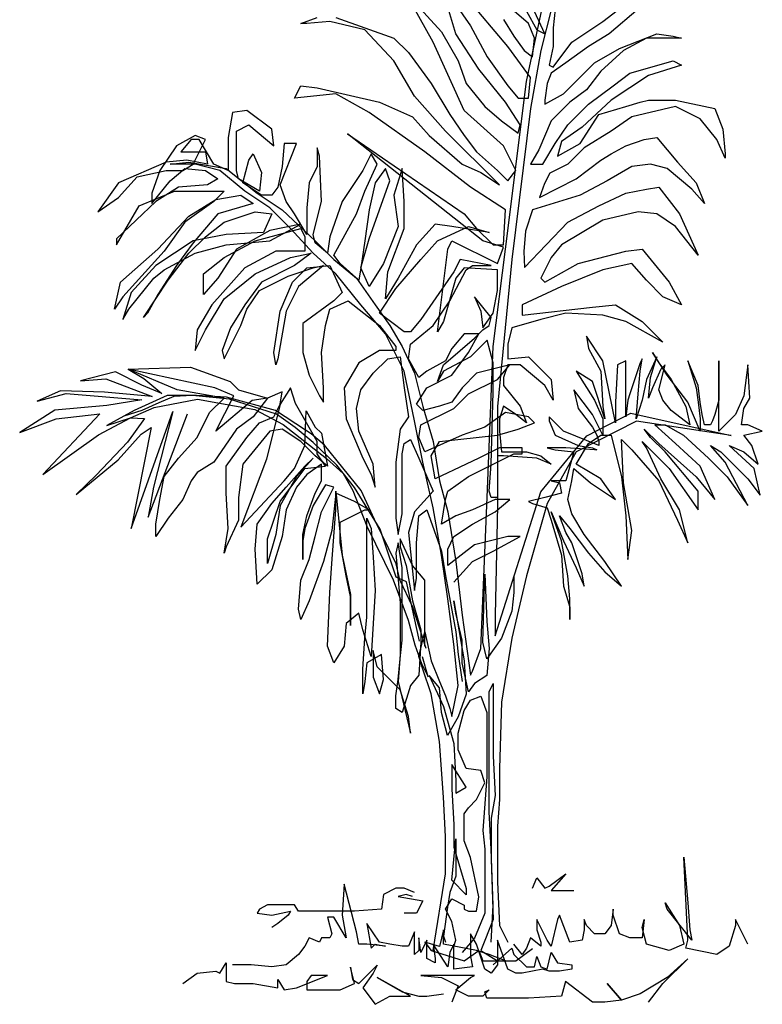
# Model space of a CAD drawing. Units: inches. Extents: x 62168 to 194582, y 10866 to 57200.
# Drawn here: x 173963 to 176987, y 22647 to 26656 of the extents above; entities that cross this region are included whole.
import ezdxf

# ---------------------------------------------------------------- set-up
doc = ezdxf.new("R2010")
doc.units = ezdxf.units.IN
doc.header["$MEASUREMENT"] = 0
doc.layers.add('ARBOLES', color=118, linetype='Continuous')

msp = doc.modelspace()

# ---------------------------------------------------------------- linework, layer by layer
at = {"layer": 'ARBOLES', "color": 35}
for points in [[(176220.4, 27061.5), (176085.5, 26530.8), (176043.4, 26294.9), (175967.5, 25680), (175908.5, 25081.9), (175908.5, 24677.6), (175900.1, 24231.1), (175900.1, 24146.9), (176085.5, 24733.6), (176273.2, 24962.3), (176452.2, 25053.5), (176860.7, 24963.8), (176475, 25021.3), (176228.8, 24896.6), (176110.8, 24686), (176026.5, 24391.2), (175967.5, 24138.5), (175925.4, 23877.4), (175916.9, 23607.8), (175916.9, 23481.4), (175908.5, 23371.9), (175908.5, 23144.5), (175916.9, 22967.6), (175950.7, 22900.2)], [(175647.2, 22866.5), (175697.8, 23178.2), (175697.8, 23329.8), (175689.3, 23489.9), (175672.5, 23717.3), (175638.8, 23911), (175605.1, 24012.1), (175588.2, 24062.7), (175613.5, 24163.8), (175638.8, 24045.8), (175672.5, 23961.6), (175697.8, 23902.6), (175714.6, 23852.1), (175723.1, 23818.4), (175748.4, 23944.7), (175731.5, 24113.2), (175706.2, 24298.5), (175680.9, 24475.4), (175647.2, 24669.2), (175605.1, 24854.5), (175571.3, 25023), (175529.2, 25225.1), (175453.3, 25376.8), (175352.2, 25494.7), (175251, 25621.1), (175158.3, 25705.3), (175065.6, 25806.4), (174981.3, 25890.6), (174880.1, 25958), (174779, 26042.2), (174677.8, 26067.5), (174576.7, 26067.5), (174652.6, 26075.9), (174804.3, 26050.7), (174930.7, 25949.6), (175031.9, 25882.2), (175166.7, 25755.8), (175242.6, 25680), (175335.3, 25604.2), (175411.2, 25494.7), (175470.2, 25410.5), (175520.8, 25326.2), (175571.3, 25216.7), (175605.1, 25081.9), (175647.2, 24938.7), (175672.5, 24778.7), (175706.2, 24652.3), (175739.9, 24450.2), (175765.2, 24231.1), (175798.9, 23986.9), (175807.4, 24003.7), (175841.1, 24096.4), (175866.4, 24711.3), (175891.6, 25326.2), (175942.2, 25722.1), (176026.5, 26404.5), (176094, 26716.1)], [(175618.5, 24095.7), (175564.8, 24264.3), (175511.1, 24375.5), (175495.8, 24440.6), (175407.6, 24620.7), (175353.9, 24739.5), (175204.4, 24923.4), (175150.7, 24969.4), (175127.7, 24984.7), (175005, 25065.2), (174805.6, 25118.8), (174682.9, 25126.5), (174564.1, 25126.5), (174429.9, 25065.2), (174318.7, 25003.9), (174414.5, 25034.5), (174510.4, 25076.7), (174686.8, 25111.2), (174920.6, 25069), (175035.7, 25007.7), (175212.1, 24869.8), (175281.1, 24808.5), (175319.4, 24739.5), (175376.9, 24593.9), (175484.3, 24375.5), (175545.6, 24210.7), (175572.5, 24111.1), (175599.3, 24034.4), (175626.2, 23980.8), (175603.2, 24061.3)], [(175591.7, 24126.4), (175538, 24367.8), (175495.8, 24387), (175430.6, 24582.4), (175327.1, 24751), (175254.2, 24842.9), (175158.4, 24934.9), (175085.5, 24996.2), (175008.8, 25049.9), (174817.1, 25111.2), (174667.6, 25126.5), (174590.9, 25122.7), (174529.5, 25095.8), (174460.5, 25065.2), (174387.7, 25042.2)], [(175975.9, 24390.7), (175975.9, 24323.3), (175967.5, 24247.5), (175925.3, 24138), (175866.3, 24053.7), (175849.4, 24121.1), (175857.9, 24399.1), (175866.3, 24205.4), (175874.7, 24095.9), (175866.3, 23986.4), (175815.7, 23952.7), (175790.4, 23919), (175765.2, 24036.9), (175765.2, 24129.6), (175739.9, 24239.1), (175731.4, 24289.6), (175773.6, 24045.3), (175782, 23910.5), (175748.3, 23817.9), (175706.1, 23742.1), (175680.9, 23834.7), (175672.4, 23935.8), (175630.3, 23986.4), (175689.3, 23860), (175731.4, 23708.4), (175739.9, 23556.7), (175739.9, 23506.2), (175782, 23531.5), (175723, 23624.1), (175723, 23523.1), (175731.4, 23379.8), (175731.4, 23287.2), (175782, 23118.7), (175782, 23093.4), (175723, 23152.4), (175739.9, 23320.9), (175739.9, 23169.3), (175714.6, 23101.9), (175706.1, 23042.9), (175689.3, 22925), (175697.7, 22899.7)], [(175883.2, 22899.7), (175891.6, 23051.3), (175883.2, 23278.8), (175874.7, 23430.4), (175874.7, 23649.4), (175874.7, 23767.3), (175874.7, 23919), (175891.6, 23952.7), (175891.6, 23843.2), (175891.6, 23657.8), (175900, 23497.8), (175883.2, 23405.1), (175883.2, 23236.6), (175891.6, 22992.4), (175841, 22866), (175908.5, 22823.9), (175942.2, 22823.9), (175874.7, 22849.2), (175824.2, 22866), (175689.3, 22891.3), (175689.3, 22950.2), (175672.4, 22882.9), (175613.4, 22899.7), (175638.7, 22866), (175773.6, 22823.9), (175832.6, 22866), (175849.4, 22823.9), (175984.3, 22823.9), (176051.7, 22874.4)], [(175731.4, 22882.9), (175739.9, 22908.1), (175723, 22983.9), (175697.7, 23034.5), (175723, 23076.6), (175773.6, 23051.3), (175773.6, 23034.5), (175790.4, 23026.1), (175824.2, 23026.1), (175832.6, 23085), (175798.9, 23245.1), (175773.6, 23312.5), (175773.6, 23422), (175790.4, 23447.2), (175824.2, 23480.9), (175857.9, 23548.3), (175841, 23598.9), (175782, 23607.3), (175748.3, 23683.1), (175748.3, 23750.5), (175773.6, 23843.2), (175798.9, 23885.3), (175841, 23902.1), (175866.3, 23834.7), (175866.3, 23742.1), (175866.3, 23573.6), (175849.4, 23354.6), (175857.9, 23278.8), (175857.9, 23219.8), (175857.9, 23110.3), (175857.9, 23017.6), (175815.7, 22916.5), (175765.2, 22857.6)]]:
    msp.add_lwpolyline(points, dxfattribs=at)
at = {"layer": 'ARBOLES', "color": 92}
for points in [[(175664.1, 26825.7), (175798.9, 26631.9), (175866.4, 26505.6), (175950.7, 26387.7), (175992.8, 26337.1), (176035, 26337.1), (176043.4, 26421.3), (175950.7, 26547.7), (175782.1, 26749.9)], [(175520.8, 26783.6), (175680.9, 26606.7), (175748.4, 26488.7), (175782.1, 26396.1), (175858, 26303.4), (175925.4, 26244.5), (175992.8, 26193.9), (176001.2, 26227.6), (175942.2, 26320.3), (175832.7, 26455), (175739.9, 26598.2), (175706.2, 26707.8)], [(175251, 26665.6), (175487.1, 26581.4), (175546.1, 26522.4), (175638.8, 26396.1), (175714.7, 26269.7), (175773.7, 26185.5), (175824.2, 26118.1), (175908.5, 26042.3), (175950.7, 26000.2), (175984.4, 26042.3), (175933.8, 26143.4), (175773.7, 26286.6), (175647.2, 26564.6), (175562.9, 26716.2)], [(176026.5, 26690.9), (176068.7, 26615.1), (176102.4, 26598.2), (176051.8, 26707.8)], [(176144.5, 26699.3), (176136.1, 26623.5), (176136.1, 26547.7), (176119.3, 26471.9), (176136.1, 26463.5), (176212, 26564.6), (176338.4, 26648.8), (176414.3, 26707.8)], [(176481.7, 26699.3), (176363.7, 26598.2), (176279.4, 26547.7), (176186.7, 26480.3), (176127.7, 26438.2), (176110.8, 26396.1), (176102.4, 26328.7), (176102.4, 26311.8), (176178.3, 26354), (176304.7, 26480.3), (176405.9, 26539.3), (176557.6, 26598.2), (176625, 26589.8), (176658.7, 26581.4), (176633.4, 26581.4), (176515.4, 26581.4), (176422.7, 26530.9), (176330, 26446.6), (176271, 26370.8), (176203.5, 26320.3), (176127.7, 26244.5), (176077.1, 26126.5), (176043.4, 26067.6), (176094, 26067.6), (176144.5, 26151.8), (176195.1, 26227.6), (176279.4, 26311.8), (176380.6, 26387.7), (176448, 26438.2), (176625, 26488.7), (176658.7, 26471.9), (176523.9, 26429.8), (176372.1, 26328.7), (176254.1, 26219.2), (176169.8, 26160.2), (176153, 26101.2), (176245.7, 26151.8), (176321.6, 26269.7), (176431.1, 26303.4), (176490.1, 26320.3), (176523.9, 26328.7), (176633.4, 26328.7), (176793.6, 26295), (176827.3, 26210.8), (176835.7, 26109.7), (176835.7, 26092.8), (176802, 26168.6), (176734.6, 26252.9), (176633.4, 26303.4), (176456.4, 26261.3), (176372.1, 26202.3), (176262.6, 26134.9), (176195.1, 26067.6), (176122.6, 26030.8), (176100.2, 25989.4), (176080.6, 25932.8), (176228.8, 26008.6), (176330, 26084.4), (176372.1, 26109.7), (176431.1, 26143.4), (176507, 26168.6), (176557.6, 26177.1), (176641.9, 26076), (176717.7, 25991.7), (176751.4, 25907.5), (176700.9, 25966.5), (176599.7, 26050.7), (176532.3, 26067.6), (176456.4, 26059.1), (176355.3, 26000.2), (176245.7, 25941.2), (176052.2, 25882.2), (176023.7, 25794.6), (176016.4, 25712.2), (176018.8, 25646.7), (176195.1, 25831.7), (176321.6, 25899.1), (176431.1, 25949.6), (176515.4, 25966.5), (176566, 25974.9), (176650.3, 25865.4), (176726.2, 25696.9), (176633.4, 25814.8), (176557.6, 25865.4), (176481.7, 25873.8), (176338.4, 25840.1), (176169.8, 25739), (176127.7, 25688.5), (176085.5, 25604.3), (176102.4, 25587.4), (176237.3, 25663.2), (176431.1, 25713.8), (176498.6, 25722.2), (176608.2, 25587.4), (176658.7, 25494.7), (176582.9, 25528.4), (176515.4, 25595.8), (176456.4, 25663.2), (176338.4, 25637.9), (176169.8, 25570.6), (176009.7, 25494.7), (176009.7, 25452.6), (176296.3, 25486.3), (176389, 25494.7), (176498.6, 25427.4), (176582.9, 25343.1), (176431.1, 25427.4), (176338.4, 25452.6), (176186.7, 25461), (176085.5, 25435.8), (175967.5, 25402.1), (175950.7, 25334.7), (175950.7, 25275.7), (176035, 25284.2), (176127.7, 25191.5), (176136.1, 25107.3), (176102.4, 25166.2), (176001.2, 25250.5), (175950.7, 25250.5), (175933.8, 25199.9), (175933.8, 25166.2), (176001.2, 25082), (176026.5, 25014.6), (175984.4, 25048.3), (175933.8, 25082), (175917, 25031.4), (175917, 24980.9), (175925.4, 24896.7), (176026.5, 24896.7), (176085.5, 24879.8), (176127.7, 24846.1), (176068.7, 24871.4), (175933.8, 24879.8), (175908.5, 24879.8), (175908.5, 24753.5), (175908.5, 24711.3), (175883.2, 24711.3), (175874.8, 24736.6), (175883.2, 24846.1), (175891.7, 25140.9), (175891.7, 25258.9), (175866.4, 25351.5), (175798.9, 25284.2), (175689.4, 25225.2), (175664.1, 25183.1), (175689.4, 25250.5), (175756.8, 25309.4), (175815.8, 25360), (175849.5, 25393.7), (175874.8, 25410.5), (175883.2, 25444.2), (175815.8, 25528.4), (175841.1, 25469.5), (175849.5, 25402.1), (175891.7, 25461), (175908.5, 25553.7), (175908.5, 25637.9), (175773.7, 25646.4), (175739.9, 25604.3), (175689.4, 25427.4), (175664.1, 25385.2), (175706.2, 25722.2), (175723.1, 25755.9), (175908.5, 25663.2), (175933.8, 25730.6), (175849.5, 25755.9), (175298.7, 26191.2), (175773.7, 25865.4), (175824.2, 25806.4), (175891.7, 25739), (175933.8, 25739), (175942.2, 25882.2), (175798.9, 25974.9), (175613.5, 26118.1), (175385.9, 26278.1), (175251, 26354), (175082.5, 26337.1), (175107.7, 26387.7), (175175.2, 26379.2), (175428.1, 26320.3), (175562.9, 26261.3), (175630.4, 26185.5), (175765.2, 26067.6), (175841.1, 26033.9), (175917, 25983.3), (175697.8, 26202.3), (175571.4, 26345.5), (175487.1, 26488.7), (175369.1, 26615.1), (175225.8, 26648.8), (175133, 26640.4), (175107.7, 26640.4), (175175.2, 26665.6)], [(175933.8, 26657.2), (175976, 26589.8), (176018.1, 26530.9), (176051.8, 26505.6), (176060.3, 26581.4), (176035, 26640.4), (175967.5, 26699.3)]]:
    msp.add_lwpolyline(points, dxfattribs=at)
at = {"layer": 'ARBOLES', "color": 104}
for points in [[(175731.5, 24366), (175807.4, 24450.2), (175891.7, 24492.3), (176001.2, 24551.3), (175950.7, 24551.3), (175815.8, 24517.6), (175706.2, 24433.4), (175706.2, 24500.7), (175731.5, 24551.3), (175807.4, 24601.8), (175900.1, 24652.4), (175959.1, 24702.9), (175900.1, 24702.9), (175807.4, 24660.8), (175739.9, 24635.5), (175680.9, 24601.8), (175697.8, 24702.9), (175706.2, 24736.6), (175790.5, 24795.6), (175976, 24888.2), (176009.7, 24888.2), (176009.7, 24913.5), (175917, 24913.5), (175832.7, 24871.4), (175782.1, 24846.1), (175655.6, 24787.2), (175638.8, 24879.8), (175672.5, 24938.8), (175908.5, 24964.1), (175992.8, 24989.3), (176060.3, 25014.6), (176035, 25039.9), (175942.2, 25056.7), (175858, 24997.7), (175765.2, 24964.1), (175689.4, 24930.4), (175613.5, 24896.7), (175588.2, 24955.6), (175596.6, 25006.2), (175731.5, 25073.6), (175790.5, 25132.5), (175908.5, 25191.5), (175959.1, 25250.5), (175824.2, 25216.8), (175765.2, 25157.8), (175723.1, 25098.8), (175672.5, 25082), (175605.1, 25065.1), (175579.8, 25090.4), (175621.9, 25157.8), (175723.1, 25208.3), (175790.5, 25301), (175832.7, 25376.8), (175773.7, 25376.8), (175723.1, 25317.8), (175697.8, 25267.3), (175621.9, 25225.2), (175588.2, 25199.9), (175546.1, 25275.7), (175554.5, 25334.7), (175647.2, 25410.5), (175714.7, 25511.6), (175782.1, 25637.9), (175807.4, 25654.8), (175883.2, 25654.8), (175756.8, 25680.1), (175731.5, 25629.5), (175596.6, 25435.8), (175554.5, 25385.2), (175529.2, 25385.2), (175428.1, 25461), (175495.5, 25562.1), (175596.6, 25680.1), (175664.1, 25755.9), (175790.5, 25814.8), (175874.8, 25789.6), (175723.1, 25814.8), (175655.6, 25823.3), (175579.8, 25739), (175503.9, 25604.3), (175453.3, 25520), (175461.8, 25629.5), (175529.2, 25806.4), (175529.2, 25915.9), (175520.8, 26050.7), (175487.1, 25941.2), (175503.9, 25814.8), (175444.9, 25663.2), (175385.9, 25570.6), (175352.2, 25646.4), (175385.9, 25764.3), (175470.2, 26000.2), (175453.3, 26050.7), (175411.2, 25991.7), (175385.9, 25882.2), (175369.1, 25755.9), (175352.2, 25646.4), (175343.8, 25595.8), (175267.9, 25663.2), (175242.6, 25696.9), (175335.3, 25865.4), (175369.1, 25958), (175419.6, 26067.6), (175394.3, 26109.7), (175360.6, 26042.3), (175276.3, 25915.9), (175225.8, 25772.7), (175217.3, 25705.3), (175166.8, 25747.5), (175158.3, 25781.1), (175192, 25915.9), (175183.6, 26101.2), (175175.2, 26134.9), (175175.2, 26059.1), (175141.5, 25991.7), (175133, 25890.7), (175133, 25798), (175133, 25781.1), (175082.5, 25865.4), (175048.7, 25915.9), (175023.5, 25983.3), (175090.9, 26151.8), (175040.3, 26151.8), (175031.9, 26059.1), (175015, 25974.9), (174989.7, 25941.2), (174947.6, 25941.2), (174871.7, 25991.7), (174897, 26084.4), (174913.9, 26109.7), (174947.6, 26033.9), (174939.2, 25958), (174854.9, 26008.6), (174846.4, 26042.3), (174846.4, 26118.1), (174846.4, 26202.3), (174897, 26227.6), (174998.2, 26143.4), (174989.7, 26210.8), (174888.6, 26286.6), (174829.6, 26278.1), (174812.7, 26177.1), (174812.7, 26109.7), (174812.7, 26042.3), (174753.7, 26067.6), (174694.7, 26168.6), (174661, 26168.6), (174618.9, 26118.1), (174661, 26118.1), (174720, 26118.1), (174728.4, 26067.6), (174686.3, 26076), (174644.1, 26084.4), (174559.8, 26076), (174366, 25991.7), (174281.7, 25873.8), (174366, 25932.8), (174441.8, 26017), (174559.8, 26042.3), (174627.3, 26042.3), (174669.4, 26067.6), (174720, 26168.6), (174677.9, 26185.5), (174602, 26143.4), (174534.6, 26042.3), (174500.8, 25949.6), (174500.8, 25907.5), (174576.7, 26000.2), (174635.7, 26050.7), (174720, 26042.3), (174770.6, 26008.6), (174728.4, 25983.3), (174610.4, 25974.9), (174517.7, 25915.9), (174357.5, 25764.3), (174357.5, 25739), (174450.3, 25899.1), (174593.6, 25958), (174745.3, 25958), (174795.9, 25958), (174753.7, 25915.9), (174635.7, 25831.7), (174551.4, 25713.8), (174382.8, 25528.4), (174349.1, 25477.9), (174374.4, 25587.4), (174526.1, 25722.2), (174652.6, 25857), (174762.1, 25924.4), (174863.3, 25941.2), (174913.9, 25907.5), (174770.6, 25865.4), (174669.4, 25747.5), (174602, 25654.8), (174526.1, 25536.9), (174484, 25461), (174467.1, 25444.2), (174568.3, 25595.8), (174652.6, 25705.3), (174720, 25772.7), (174795.9, 25831.7), (174922.3, 25873.8), (174989.7, 25865.4), (174956, 25789.6), (174804.3, 25781.1), (174669.4, 25755.9), (174517.7, 25654.8), (174416.6, 25545.3), (174382.8, 25435.8), (174408.1, 25477.9), (174509.3, 25604.3), (174551.4, 25637.9), (174677.9, 25705.3), (174804.3, 25739), (174981.3, 25755.9), (175107.7, 25823.3), (174981.3, 25798), (174846.4, 25722.2), (174770.6, 25604.3), (174711.6, 25536.9), (174711.6, 25621.1), (174795.9, 25688.5), (174922.3, 25755.9), (175107.7, 25806.4), (175124.6, 25772.7), (175124.6, 25713.8), (175006.6, 25713.8), (174880.2, 25646.4), (174745.3, 25494.7), (174686.3, 25393.7), (174677.9, 25309.4), (174720, 25393.7), (174795.9, 25520), (174922.3, 25621.1), (175065.6, 25688.5), (175149.9, 25705.3), (175082.5, 25654.8), (174947.6, 25587.4), (174880.2, 25494.7), (174821.2, 25402.1), (174787.4, 25309.4), (174795.9, 25275.7), (174863.3, 25410.5), (174888.6, 25477.9), (174939.2, 25553.7), (175057.2, 25612.7), (175158.3, 25646.4), (175200.5, 25654.8), (175099.3, 25570.6), (175048.7, 25469.5), (175015, 25275.7), (175006.6, 25250.5), (174998.2, 25301), (175023.5, 25469.5), (175074, 25587.4), (175133, 25646.4), (175225.8, 25654.8), (175276.3, 25545.3), (175242.6, 25511.6), (175116.2, 25418.9), (175116.2, 25301), (175141.5, 25208.3), (175183.6, 25124.1), (175200.5, 25098.8), (175200.5, 25157.8), (175192, 25301), (175208.9, 25410.5), (175225.8, 25477.9), (175301.6, 25511.6), (175428.1, 25410.5), (175495.5, 25326.3), (175495.5, 25309.4), (175428.1, 25309.4), (175343.8, 25258.9), (175284.8, 25157.8), (175293.2, 25031.4), (175360.6, 24871.4), (175394.3, 24804), (175411.2, 24753.5), (175402.8, 24846.1), (175343.8, 24980.9), (175335.3, 25073.6), (175352.2, 25149.4), (175402.8, 25216.8), (175461.8, 25275.7), (175512.4, 25284.2), (175529.2, 25157.8), (175546.1, 25039.9), (175512.4, 24989.3), (175495.5, 24854.5), (175495.5, 24627.1), (175503.9, 24559.7), (175520.8, 24644), (175520.8, 24795.6), (175520.8, 24888.2), (175529.2, 24930.4), (175554.5, 24947.2), (175588.2, 24871.4), (175647.2, 24736.6), (175571.4, 24652.4), (175546.1, 24568.1), (175571.4, 24332.3), (175579.8, 24382.8), (175579.8, 24526), (175588.2, 24635.5), (175621.9, 24660.8), (175680.9, 24492.3), (175697.8, 24391.2), (175739.9, 24163.8), (175748.4, 24071.1), (175765.2, 23961.6)], [(176928.5, 22891.8), (176877.9, 22992.9), (176877.9, 22967.6), (176852.6, 22883.4), (176802, 22849.7), (176675.6, 22875), (176684, 22908.7), (176667.2, 23245.6), (176684, 23060.3), (176692.4, 22950.8), (176700.9, 22908.7), (176599.7, 23035), (176591.3, 23060.3), (176650.3, 22967.6), (176667.2, 22891.8), (176608.2, 22866.6), (176515.4, 22891.8), (176498.6, 22959.2), (176507, 22992.9), (176498.6, 22917.1), (176448, 22917.1), (176405.9, 22933.9), (176380.6, 23009.8), (176380.6, 23035), (176372.1, 22967.6), (176346.8, 22933.9), (176304.7, 22933.9), (176271, 22967.6), (176262.6, 22992.9), (176262.6, 22950.8), (176254.1, 22908.7), (176203.5, 22900.3), (176161.4, 23009.8), (176153, 22992.9), (176127.7, 22883.4), (176110.8, 22908.7), (176085.5, 22959.2), (176068.7, 22992.9), (176068.7, 22950.8), (176085.5, 22900.3), (176085.5, 22883.4), (176043.4, 22917.1), (176026.5, 22875), (176009.7, 22849.7), (175976, 22891.8)]]:
    msp.add_lwpolyline(points, dxfattribs=at)
at = {"layer": 'ARBOLES', "color": 126}
msp.add_lwpolyline([(176936.9, 25115.6), (176928.4, 25250.4), (176911.6, 25124.1), (176877.9, 25048.2), (176810.4, 24980.9), (176810.4, 25081.9), (176810.4, 25157.8), (176810.4, 25267.3), (176810.4, 25199.9), (176810.4, 25140.9), (176810.4, 25107.2), (176793.6, 25048.2), (176785.1, 25023), (176776.7, 25006.1), (176751.4, 25006.1), (176743, 25048.2), (176734.6, 25098.8), (176726.1, 25166.2), (176684, 25267.3), (176717.7, 25157.8), (176726.1, 25098.8), (176734.6, 25031.4), (176734.6, 24980.9), (176684, 25098.8), (176599.7, 25208.3), (176540.7, 25301), (176566, 25258.8), (176616.6, 25191.4), (176675.6, 25081.9), (176692.4, 25006.1), (176616.6, 25065.1), (176582.8, 25107.2), (176566, 25149.3), (176591.3, 25250.4), (176574.4, 25233.6), (176540.7, 25157.8), (176523.8, 25115.6), (176532.3, 25199.9), (176557.6, 25284.1), (176515.4, 25191.4), (176498.6, 25107.2), (176473.3, 25031.4), (176481.7, 25132.5), (176490.1, 25225.1), (176498.6, 25275.7), (176490.1, 25258.8), (176448, 25132.5), (176439.5, 25107.2), (176431.1, 25039.8), (176431.1, 25090.4), (176431.1, 25267.3), (176397.4, 25250.4), (176389, 25098.8), (176389, 25031.4), (176389, 25014.6), (176338.4, 25267.3), (176271, 25368.3), (176279.4, 25317.8), (176330, 25225.1), (176338.4, 25081.9), (176346.8, 25031.4), (176296.3, 25183), (176228.8, 25225.1), (176304.7, 25107.2), (176338.4, 25031.4), (176338.4, 24964), (176296.3, 25048.2), (176220.4, 25149.3), (176237.2, 25073.5), (176296.3, 24997.7), (176313.1, 24964), (176321.5, 24938.7), (176321.5, 24921.9), (176178.2, 24980.9), (176119.2, 25039.8), (176119.2, 25023), (176144.5, 24964), (176237.2, 24921.9), (176296.3, 24913.5), (176313.1, 24905), (176304.7, 24905), (176186.7, 24913.5), (176110.8, 24913.5), (176144.5, 24905), (176220.4, 24896.6), (176203.5, 24837.7), (176186.7, 24778.7), (176127.7, 24778.7), (176161.4, 24770.3), (176169.8, 24728.1), (176102.4, 24711.3), (176034.9, 24694.5), (176051.8, 24686), (176110.8, 24669.2), (176127.7, 24618.6), (176169.8, 24475.4), (176178.2, 24349.1), (176203.5, 24264.8), (176203.5, 24214.3), (176203.5, 24298.5), (176195.1, 24391.2), (176169.8, 24534.4), (176127.7, 24652.3), (176178.2, 24534.4), (176228.8, 24424.9), (176262.5, 24349.1), (176254.1, 24399.6), (176212, 24526), (176186.7, 24568.1), (176161.4, 24635.5), (176203.5, 24584.9), (176279.4, 24483.9), (176346.8, 24408), (176414.3, 24349.1), (176346.8, 24450.2), (176262.5, 24559.7), (176212, 24643.9), (176195.1, 24702.9), (176212, 24778.7), (176220.4, 24829.2), (176287.8, 24770.3), (176389, 24702.9), (176330, 24787.1), (176228.8, 24846.1), (176279.4, 24930.3), (176330, 24964), (176372.1, 24964), (176414.3, 24795.5), (176431.1, 24635.5), (176439.5, 24458.6), (176456.4, 24576.5), (176422.7, 24770.3), (176414.3, 24947.2), (176456.4, 24905), (176566, 24778.7), (176641.9, 24618.6), (176684, 24526), (176650.3, 24660.8), (176574.4, 24787.1), (176515.4, 24913.5), (176498.6, 24938.7), (176540.7, 24896.6), (176608.1, 24829.2), (176726.1, 24660.8), (176726.1, 24736.6), (176591.3, 24896.6), (176532.3, 24955.6), (176507, 24989.3), (176566, 24930.3), (176717.7, 24795.5), (176793.6, 24702.9), (176734.6, 24837.7), (176633.4, 24930.3), (176549.1, 25006.1), (176591.3, 25006.1), (176667.1, 24964), (176768.3, 24871.3), (176844.2, 24795.5), (176928.4, 24677.6), (176835.7, 24854.5), (176776.7, 24921.9), (176818.9, 24896.6), (176928.4, 24787.1), (176979, 24719.7), (176953.7, 24829.2), (176852.6, 24921.9), (176911.6, 24896.6), (176970.6, 24846.1), (176945.3, 24921.9), (176911.6, 24964), (176987.4, 24980.9), (176928.4, 25006.1), (176903.2, 25006.1), (176911.6, 25073.5)], close=True, dxfattribs=at)
at = {"layer": 'ARBOLES', "color": 72}
for points in [[(175613.5, 24104.8), (175613.5, 24172.2), (175613.5, 24374.4), (175562.9, 24433.4), (175512.4, 24542.9), (175512.4, 24509.2), (175537.6, 24433.4), (175562.9, 24290.2), (175596.6, 24172.2), (175596.6, 24121.7), (175588.2, 23986.9), (175554.5, 23944.8), (175520.8, 23835.3), (175495.5, 23852.1), (175495.5, 23902.7), (175503.9, 23970.1), (175512.4, 24054.3), (175520.8, 24130.1), (175520.8, 24248), (175520.8, 24424.9), (175503.9, 24526), (175495.5, 24483.9), (175512.4, 24281.7), (175512.4, 24121.7), (175512.4, 24071.1), (175503.9, 23961.6), (175554.5, 23751), (175546.1, 23818.4), (175512.4, 23927.9), (175419.6, 24020.6), (175402.8, 24088), (175402.8, 23978.5), (175428.1, 23911.1), (175444.9, 23970.1), (175436.5, 24071.1), (175377.5, 24037.4), (175369.1, 23961.6), (175360.6, 23911.1), (175360.6, 24012.2), (175369.1, 24138.5), (175377.5, 24222.8), (175377.5, 24349.1), (175377.5, 24500.7), (175377.5, 24627.1), (175394.3, 24585), (175402.8, 24467.1), (175411.2, 24332.3), (175394.3, 24062.7), (175360.6, 24172.2), (175343.8, 24239.6), (175293.2, 24197.5), (175284.8, 24104.8), (175242.6, 24037.4), (175217.3, 24104.8), (175225.8, 24323.9), (175234.2, 24441.8), (175251, 24660.8), (175251, 24736.6), (175276.3, 24475.5), (175310, 24315.4), (175310, 24189.1), (175310, 24307), (175293.2, 24391.2), (175267.9, 24526), (175267.9, 24610.3), (175369.1, 24660.8), (175385.9, 24660.8), (175326.9, 24694.5), (175251, 24728.2), (175234.2, 24576.6), (175200.5, 24450.2), (175141.5, 24290.2), (175107.7, 24214.3), (175099.3, 24256.5), (175107.7, 24374.4), (175141.5, 24458.6), (175166.8, 24551.3), (175192, 24652.4), (175242.6, 24753.5), (175208.9, 24761.9), (175158.3, 24677.6), (175124.6, 24585), (175116.2, 24534.4), (175116.2, 24458.6), (175116.2, 24559.7), (175133, 24635.5), (175166.8, 24728.2), (175192, 24778.7), (175192, 24846.1), (175133, 24804), (175090.9, 24753.5), (175048.7, 24660.8), (175031.9, 24551.3), (174989.7, 24416.5), (174930.7, 24357.5), (174922.3, 24500.7), (174930.7, 24601.8), (174989.7, 24686.1), (175048.7, 24753.5), (175124.6, 24837.7), (175158.3, 24871.4), (175090.9, 24795.6), (175023.5, 24677.6), (175006.6, 24559.7), (174972.9, 24441.8), (174972.9, 24542.9), (175023.5, 24694.5), (175124.6, 24829.3), (175208.9, 24837.7), (175175.2, 24888.2), (175175.2, 24938.8), (175086.5, 25093.8), (175065.6, 25157.8), (175023.5, 25090.4), (174967.8, 24866.2), (174863.5, 24589.3), (175040.3, 24778.7), (175082.5, 24829.3), (175124.6, 24921.9), (175129.4, 25064.1), (175166.8, 24997.7), (175192, 24972.5), (175217.3, 24837.7), (175166.8, 24879.8), (175107.7, 24938.8), (175031.9, 24989.3), (174981.3, 24980.9), (174871.7, 24846.1), (174854.9, 24711.3), (174854.9, 24618.7), (174804.3, 24509.2), (174795.9, 24483.9), (174812.7, 24585), (174804.3, 24728.2), (174804.3, 24837.7), (174888.6, 24955.6), (174939.2, 25014.6), (174998.2, 25039.9), (175023.5, 25090.4), (175031.9, 25140.9), (174972.9, 25115.7), (174913.9, 25039.9), (174846.4, 24989.3), (174753.7, 24854.5), (174686.3, 24812.4), (174661, 24778.7), (174627.3, 24702.9), (174568.3, 24627.1), (174517.7, 24551.3), (174517.7, 24601.8), (174534.6, 24702.9), (174551.4, 24795.6), (174610.4, 24871.4), (174686.3, 24955.6), (174736.9, 25056.7), (174795.9, 25115.7), (174604.8, 25149.2), (174404.8, 25233.4), (174658.9, 25241.8), (174820.1, 25182.9), (174854.4, 25149.3), (174972.9, 25115.7), (174910.4, 25105.2), (174762.1, 24980.9), (174835.8, 25125), (174758.3, 25157.5), (174404.8, 25233.4), (174468.2, 25195.8), (174541.7, 25134.2), (174460.6, 25168), (174353.8, 25223), (174211.1, 25186.3), (174314.7, 25194.3), (174502.5, 25122.1), (174309, 25139.1), (174129.8, 25145.7), (174034.9, 25102.7), (174152.9, 25133.8), (174460.4, 25109.1), (174317.8, 25086), (174106.3, 25066), (173963.3, 24975.8), (174111.6, 25031.4), (174289.2, 25051.3), (174058.2, 24804.2), (174284.1, 24966.4), (174414.5, 25034.5), (174472.1, 25032.2), (174401.7, 24936.1), (174274.7, 24802.3), (174192.8, 24723.4), (174364.9, 24864.7), (174458.1, 24969.1), (174498.3, 24995.6), (174416.6, 24585), (174586.9, 25061.1), (174507.6, 24752.9), (174486.3, 24631.2), (174646, 25050.9)], [(175562.9, 23085.6), (175537.6, 23094), (175503.9, 23085.6), (175605.1, 23068.7), (175579.8, 23018.2), (175529.2, 23018.2)], [(174627.2, 22731.2), (174686.2, 22773.3), (174762.1, 22781.8), (174778.9, 22773.3), (174804.2, 22815.5), (174804.2, 22773.3), (174804.2, 22739.6), (174837.9, 22731.2), (174913.8, 22731.2), (175015, 22714.4), (175015, 22748.1), (175040.2, 22706), (175090.8, 22714.4), (175217.3, 22764.9), (175149.8, 22764.9), (175133, 22739.6), (175133, 22706), (175267.8, 22706), (175326.8, 22731.2), (175310, 22798.6), (175318.4, 22748.1), (175343.7, 22731.2), (175419.6, 22807), (175402.7, 22773.3), (175360.6, 22714.4), (175411.1, 22647), (175470.1, 22680.7), (175554.4, 22680.7), (175419.6, 22756.5), (175520.7, 22697.5), (175588.1, 22680.7), (175621.9, 22680.7), (175689.3, 22689.1)], [(176523.8, 22655.4), (176582.8, 22731.2), (176683.9, 22832.3), (176599.6, 22756.5), (176490.1, 22689.1), (176414.2, 22663.8), (176355.2, 22731.2), (176414.2, 22663.8), (176346.8, 22655.4), (176296.2, 22655.4), (176186.6, 22739.6), (176169.8, 22680.7), (176034.9, 22672.3), (175900, 22672.3), (175866.3, 22672.3), (175857.9, 22697.5), (175874.7, 22706), (175849.4, 22680.7), (175790.4, 22680.7), (175739.9, 22706), (175798.9, 22756.5), (175815.7, 22764.9), (175680.9, 22764.9), (175596.6, 22764.9), (175680.9, 22756.5), (175748.3, 22722.8), (175723, 22655.4)]]:
    msp.add_lwpolyline(points, dxfattribs=at)
at = {"layer": 'ARBOLES', "color": 126}
for points in [[(176051.8, 23119.3), (176068.7, 23161.4), (176102.4, 23119.3), (176119.3, 23127.7), (176186.7, 23178.2), (176127.7, 23110.8), (176169.8, 23110.8), (176195.1, 23110.8), (176220.4, 23110.8)], [(175571.4, 23102.4), (175529.2, 23119.3), (175495.5, 23119.3), (175444.9, 23094), (175436.5, 23035), (175326.9, 23026.6), (175259.5, 23026.6), (175217.3, 23026.6), (175099.3, 23026.6), (175082.5, 23051.9), (174972.9, 23051.9), (174939.2, 23035), (174930.7, 23018.2), (174989.7, 23009.8), (175065.6, 23026.6), (175057.2, 23009.8), (175015, 22976.1), (174989.7, 22959.2)]]:
    msp.add_lwpolyline(points, dxfattribs=at)
at = {"layer": 'ARBOLES', "color": 53}
msp.add_lwpolyline([(175891.7, 22807.6), (175967.5, 22875), (175976, 22849.7), (176026.5, 22799.2), (176043.4, 22799.2), (176060.3, 22799.2), (176068.7, 22841.3), (176085.5, 22799.2), (176110.8, 22790.7), (176127.7, 22858.1), (176153, 22816), (176212, 22807.6), (176212, 22790.7), (176161.4, 22782.3), (176119.3, 22782.3), (176094, 22790.7), (176009.7, 22773.9), (175984.4, 22773.9), (175950.7, 22790.7), (175908.5, 22908.7), (175908.5, 22875), (175908.5, 22807.6), (175883.2, 22773.9), (175858, 22790.7), (175824.2, 22891.8), (175798.9, 22933.9), (175798.9, 22841.3), (175807.4, 22799.2), (175731.5, 22790.7), (175731.5, 22891.8), (175714.7, 22858.1), (175706.2, 22799.2), (175647.2, 22891.8), (175655.6, 22832.9), (175655.6, 22816), (175621.9, 22832.9), (175621.9, 22908.7), (175596.6, 22858.1), (175588.2, 22917.1), (175588.2, 22866.6), (175571.4, 22849.7), (175571.4, 22942.4), (175546.1, 22883.4), (175520.8, 22883.4), (175470.2, 22891.8), (175428.1, 22900.3), (175377.5, 22976.1), (175394.3, 22875), (175411.2, 22891.8), (175453.3, 22883.4), (175377.5, 22891.8), (175343.8, 22891.8), (175335.3, 22942.4), (175284.8, 23136.1), (175276.3, 23009.8), (175293.2, 22917.1), (175242.6, 23001.3), (175217.3, 23001.3), (175234.2, 22933.9), (175225.8, 22917.1), (175192, 22917.1), (175183.6, 22900.3), (175141.5, 22917.1), (175124.6, 22883.4), (175099.3, 22849.7), (175048.7, 22807.6), (174989.7, 22799.2), (174905.4, 22807.6), (174829.6, 22807.6)], dxfattribs=at)

doc.saveas('drawing.dxf')
